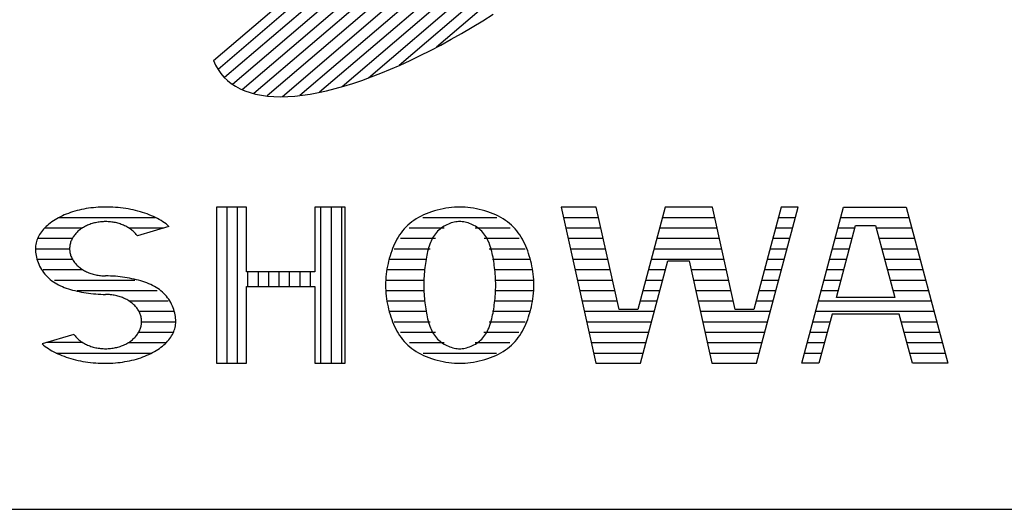
# Model space of a CAD drawing. Units: millimetres. Extents: x 0 to 42050, y 0 to 29700.
# Drawn here: x 35297 to 35887, y 1000 to 1293 of the extents above; entities that cross this region are included whole.
import ezdxf

# ---------------------------------------------------------------- set-up
doc = ezdxf.new("R2010")
doc.units = ezdxf.units.MM
doc.header["$LTSCALE"] = 50
doc.layers.add('D-TTL', color=2, linetype='Continuous')
doc.layers.add('D-TTL-TXT', color=7, linetype='Continuous')

msp = doc.modelspace()

# ---------------------------------------------------------------- linework, layer by layer
at = {"layer": 'D-TTL'}
msp.add_lwpolyline([(1000, 1000), (41050, 1000), (41050, 28700), (1000, 28700)], close=True, dxfattribs=at)
at = {"layer": 'D-TTL-TXT'}
for p, q in [((35764.44, 1561.46), (35415.74, 1263.65)), ((35768.69, 1556.87), (35419.61, 1258.72)), ((35771.96, 1551.45), (35424.46, 1254.65)), ((35774.22, 1545.16), (35430.31, 1251.43)), ((35775.45, 1537.99), (35437.2, 1249.1)), ((35775.59, 1529.89), (35445.18, 1247.69)), ((35774.57, 1520.79), (35454.32, 1247.28)), ((35772.26, 1510.6), (35464.75, 1247.97)), ((35768.5, 1499.17), (35476.63, 1249.89)), ((35763.03, 1486.29), (35490.21, 1253.27)), ((35755.48, 1471.62), (35505.88, 1258.43)), ((35745.19, 1454.6), (35524.29, 1265.94)), ((35730.87, 1434.16), (35546.73, 1276.89)), ((35413.05, 1268.95), (35583.61, 1414.61)), ((35568.05, 1288.91), (35574.39, 1292.77)), ((35574.39, 1292.77), (35580.74, 1296.76)), ((35561.75, 1285.2), (35568.05, 1288.91)), ((35549.27, 1278.24), (35555.48, 1281.64)), ((35555.48, 1281.64), (35561.75, 1285.2)), ((35536.99, 1271.91), (35543.1, 1274.99)), ((35543.1, 1274.99), (35549.27, 1278.24)), ((35524.99, 1266.25), (35530.96, 1269)), ((35530.96, 1269), (35536.99, 1271.91)), ((35413.05, 1268.95), (35414.29, 1266.21)), ((35414.29, 1266.21), (35415.74, 1263.64)), ((35415.74, 1263.64), (35417.41, 1261.26)), ((35513.32, 1261.3), (35519.11, 1263.69)), ((35519.11, 1263.69), (35524.99, 1266.25)), ((35417.41, 1261.26), (35419.3, 1259.05)), ((35419.3, 1259.05), (35421.39, 1257.02)), ((35502.04, 1257.06), (35507.63, 1259.09)), ((35507.63, 1259.09), (35513.32, 1261.3)), ((35421.39, 1257.02), (35423.7, 1255.19)), ((35423.7, 1255.19), (35426.21, 1253.53)), ((35426.21, 1253.53), (35428.92, 1252.07)), ((35428.92, 1252.07), (35431.84, 1250.8)), ((35480.86, 1250.82), (35485.97, 1252.1)), ((35485.97, 1252.1), (35491.2, 1253.56)), ((35491.2, 1253.56), (35496.57, 1255.22)), ((35496.57, 1255.22), (35502.04, 1257.06)), ((35431.84, 1250.8), (35434.95, 1249.73)), ((35434.95, 1249.73), (35438.25, 1248.84)), ((35438.25, 1248.84), (35441.74, 1248.15)), ((35441.74, 1248.15), (35445.41, 1247.66)), ((35445.41, 1247.66), (35449.27, 1247.37)), ((35449.27, 1247.37), (35453.3, 1247.28)), ((35453.3, 1247.28), (35457.5, 1247.38)), ((35457.5, 1247.38), (35461.86, 1247.67)), ((35461.86, 1247.67), (35466.39, 1248.17)), ((35466.39, 1248.17), (35471.07, 1248.86)), ((35471.07, 1248.86), (35475.89, 1249.74)), ((35475.89, 1249.74), (35480.86, 1250.82)), ((35339.6, 1180.59), (35338.16, 1180.39)), ((35341.04, 1180.76), (35339.6, 1180.59)), ((35342.49, 1180.9), (35341.04, 1180.76)), ((35343.95, 1181), (35342.49, 1180.9)), ((35345.41, 1181.08), (35343.95, 1181)), ((35346.88, 1181.12), (35345.41, 1181.08)), ((35348.35, 1181.14), (35346.88, 1181.12)), ((35349.57, 1181.13), (35348.35, 1181.14)), ((35351.14, 1181.09), (35349.57, 1181.13)), ((35352.7, 1181.02), (35351.14, 1181.09)), ((35354.27, 1180.92), (35352.7, 1181.02)), ((35355.82, 1180.79), (35354.27, 1180.92)), ((35357.37, 1180.63), (35355.82, 1180.79)), ((35358.9, 1180.44), (35357.37, 1180.63)), ((35360.42, 1180.22), (35358.9, 1180.44)), ((35414.74, 1181.14), (35414.74, 1087.51)), ((35432.9, 1181.14), (35414.74, 1181.14)), ((35420.99, 1181.14), (35420.99, 1087.51)), ((35427.24, 1181.14), (35427.24, 1087.51)), ((35432.9, 1142.22), (35432.9, 1181.14)), ((35473.7, 1181.14), (35473.7, 1142.22)), ((35491.86, 1181.14), (35473.7, 1181.14)), ((35477.24, 1181.14), (35477.24, 1087.51)), ((35483.49, 1181.14), (35483.49, 1087.51)), ((35489.74, 1181.14), (35489.74, 1087.51)), ((35491.86, 1087.51), (35491.86, 1181.14)), ((35554.06, 1180.68), (35552.35, 1180.43)), ((35555.75, 1180.88), (35554.06, 1180.68)), ((35557.41, 1181.02), (35555.75, 1180.88)), ((35559.04, 1181.11), (35557.41, 1181.02)), ((35560.61, 1181.14), (35559.04, 1181.11)), ((35562.19, 1181.11), (35560.61, 1181.14)), ((35563.81, 1181.02), (35562.19, 1181.11)), ((35565.48, 1180.88), (35563.81, 1181.02)), ((35567.17, 1180.68), (35565.48, 1180.88)), ((35568.88, 1180.43), (35567.17, 1180.68)), ((35621.47, 1181.14), (35642.28, 1087.51)), ((35642.49, 1181.14), (35621.47, 1181.14)), ((35656.12, 1119.82), (35642.49, 1181.14)), ((35683.74, 1181.14), (35667.38, 1119.82)), ((35712.07, 1181.14), (35683.74, 1181.14)), ((35725.69, 1119.82), (35712.07, 1181.14)), ((35753.31, 1181.14), (35736.96, 1119.82)), ((35738.59, 1087.51), (35763.56, 1181.14)), ((35763.56, 1181.14), (35753.31, 1181.14)), ((35765.68, 1087.51), (35790.65, 1181.14)), ((35790.65, 1181.14), (35828.22, 1181.14)), ((35828.22, 1181.14), (35853.19, 1087.51)), ((35320.18, 1174.72), (35319.1, 1174.12)), ((35321.29, 1175.29), (35320.18, 1174.72)), ((35320.5, 1174.89), (35378.13, 1174.89)), ((35322.43, 1175.84), (35321.29, 1175.29)), ((35323.6, 1176.37), (35322.43, 1175.84)), ((35324.81, 1176.87), (35323.6, 1176.37)), ((35326.04, 1177.34), (35324.81, 1176.87)), ((35327.3, 1177.79), (35326.04, 1177.34)), ((35328.58, 1178.21), (35327.3, 1177.79)), ((35329.89, 1178.61), (35328.58, 1178.21)), ((35331.23, 1178.98), (35329.89, 1178.61)), ((35332.58, 1179.32), (35331.23, 1178.98)), ((35333.95, 1179.63), (35332.58, 1179.32)), ((35335.34, 1179.91), (35333.95, 1179.63)), ((35336.74, 1180.17), (35335.34, 1179.91)), ((35338.16, 1180.39), (35336.74, 1180.17)), ((35361.93, 1179.98), (35360.42, 1180.22)), ((35363.42, 1179.7), (35361.93, 1179.98)), ((35364.89, 1179.39), (35363.42, 1179.7)), ((35366.34, 1179.06), (35364.89, 1179.39)), ((35367.77, 1178.69), (35366.34, 1179.06)), ((35369.18, 1178.3), (35367.77, 1178.69)), ((35370.56, 1177.89), (35369.18, 1178.3)), ((35371.91, 1177.44), (35370.56, 1177.89)), ((35373.24, 1176.97), (35371.91, 1177.44)), ((35374.53, 1176.48), (35373.24, 1176.97)), ((35375.79, 1175.96), (35374.53, 1176.48)), ((35377.02, 1175.42), (35375.79, 1175.96)), ((35378.22, 1174.85), (35377.02, 1175.42)), ((35379.38, 1174.26), (35378.22, 1174.85)), ((35535.98, 1174.87), (35534.57, 1174.02)), ((35537.45, 1175.66), (35535.98, 1174.87)), ((35538.97, 1176.4), (35537.45, 1175.66)), ((35538.42, 1174.89), (35582.81, 1174.89)), ((35540.54, 1177.09), (35538.97, 1176.4)), ((35542.15, 1177.73), (35540.54, 1177.09)), ((35543.8, 1178.32), (35542.15, 1177.73)), ((35545.48, 1178.85), (35543.8, 1178.32)), ((35547.18, 1179.33), (35545.48, 1178.85)), ((35548.9, 1179.75), (35547.18, 1179.33)), ((35550.63, 1180.11), (35548.9, 1179.75)), ((35552.35, 1180.43), (35550.63, 1180.11)), ((35570.6, 1180.11), (35568.88, 1180.43)), ((35572.33, 1179.75), (35570.6, 1180.11)), ((35574.04, 1179.33), (35572.33, 1179.75)), ((35575.75, 1178.85), (35574.04, 1179.33)), ((35577.43, 1178.32), (35575.75, 1178.85)), ((35579.08, 1177.73), (35577.43, 1178.32)), ((35580.69, 1177.09), (35579.08, 1177.73)), ((35582.26, 1176.4), (35580.69, 1177.09)), ((35583.78, 1175.66), (35582.26, 1176.4)), ((35585.25, 1174.87), (35583.78, 1175.66)), ((35586.66, 1174.02), (35585.25, 1174.87)), ((35622.86, 1174.89), (35643.88, 1174.89)), ((35682.07, 1174.89), (35713.45, 1174.89)), ((35751.64, 1174.89), (35761.9, 1174.89)), ((35788.98, 1174.89), (35829.88, 1174.89)), ((35311.89, 1168.64), (35311.18, 1167.87)), ((35312.65, 1169.38), (35311.89, 1168.64)), ((35311.89, 1168.64), (35334.53, 1168.64)), ((35313.45, 1170.12), (35312.65, 1169.38)), ((35314.29, 1170.83), (35313.45, 1170.12)), ((35315.17, 1171.53), (35314.29, 1170.83)), ((35316.1, 1172.21), (35315.17, 1171.53)), ((35317.06, 1172.87), (35316.1, 1172.21)), ((35318.07, 1173.5), (35317.06, 1172.87)), ((35319.1, 1174.12), (35318.07, 1173.5)), ((35335.04, 1168.95), (35334.46, 1168.59)), ((35335.64, 1169.29), (35335.04, 1168.95)), ((35336.26, 1169.62), (35335.64, 1169.29)), ((35336.89, 1169.93), (35336.26, 1169.62)), ((35337.54, 1170.22), (35336.89, 1169.93)), ((35338.19, 1170.5), (35337.54, 1170.22)), ((35338.86, 1170.76), (35338.19, 1170.5)), ((35339.55, 1171), (35338.86, 1170.76)), ((35340.24, 1171.22), (35339.55, 1171)), ((35340.94, 1171.43), (35340.24, 1171.22)), ((35341.65, 1171.61), (35340.94, 1171.43)), ((35342.37, 1171.77), (35341.65, 1171.61)), ((35343.1, 1171.92), (35342.37, 1171.77)), ((35343.84, 1172.05), (35343.1, 1171.92)), ((35344.57, 1172.16), (35343.84, 1172.05)), ((35345.32, 1172.25), (35344.57, 1172.16)), ((35346.07, 1172.32), (35345.32, 1172.25)), ((35346.82, 1172.37), (35346.07, 1172.32)), ((35347.57, 1172.4), (35346.82, 1172.37)), ((35348.32, 1172.41), (35347.57, 1172.4)), ((35349.07, 1172.4), (35348.32, 1172.41)), ((35349.83, 1172.37), (35349.07, 1172.4)), ((35350.58, 1172.33), (35349.83, 1172.37)), ((35351.33, 1172.26), (35350.58, 1172.33)), ((35352.07, 1172.17), (35351.33, 1172.26)), ((35352.81, 1172.06), (35352.07, 1172.17)), ((35353.54, 1171.93), (35352.81, 1172.06)), ((35354.27, 1171.79), (35353.54, 1171.93)), ((35354.99, 1171.62), (35354.27, 1171.79)), ((35355.7, 1171.44), (35354.99, 1171.62)), ((35356.41, 1171.23), (35355.7, 1171.44)), ((35357.1, 1171.02), (35356.41, 1171.23)), ((35357.78, 1170.77), (35357.1, 1171.02)), ((35358.46, 1170.51), (35357.78, 1170.77)), ((35359.12, 1170.24), (35358.46, 1170.51)), ((35359.76, 1169.95), (35359.12, 1170.24)), ((35360.39, 1169.64), (35359.76, 1169.95)), ((35361.01, 1169.32), (35360.39, 1169.64)), ((35361.61, 1168.97), (35361.01, 1169.32)), ((35362.2, 1168.62), (35361.61, 1168.97)), ((35362.17, 1168.64), (35383.34, 1168.64)), ((35386.35, 1169.55), (35367.39, 1163.8)), ((35380.5, 1173.64), (35379.38, 1174.26)), ((35381.58, 1173.01), (35380.5, 1173.64)), ((35382.62, 1172.36), (35381.58, 1173.01)), ((35383.62, 1171.68), (35382.62, 1172.36)), ((35384.57, 1170.99), (35383.62, 1171.68)), ((35385.48, 1170.28), (35384.57, 1170.99)), ((35386.35, 1169.55), (35385.48, 1170.28)), ((35528.42, 1169.11), (35527.37, 1168)), ((35529.52, 1170.19), (35528.42, 1169.11)), ((35530.69, 1171.22), (35529.52, 1170.19)), ((35530.37, 1168.64), (35551.25, 1168.64)), ((35531.92, 1172.2), (35530.69, 1171.22)), ((35533.21, 1173.14), (35531.92, 1172.2)), ((35534.57, 1174.02), (35533.21, 1173.14)), ((35550.38, 1169.12), (35549.58, 1168.56)), ((35551.21, 1169.64), (35550.38, 1169.12)), ((35552.06, 1170.11), (35551.21, 1169.64)), ((35552.93, 1170.55), (35552.06, 1170.11)), ((35553.81, 1170.94), (35552.93, 1170.55)), ((35554.7, 1171.28), (35553.81, 1170.94)), ((35555.58, 1171.58), (35554.7, 1171.28)), ((35556.47, 1171.84), (35555.58, 1171.58)), ((35557.34, 1172.04), (35556.47, 1171.84)), ((35558.2, 1172.2), (35557.34, 1172.04)), ((35559.03, 1172.32), (35558.2, 1172.2)), ((35559.84, 1172.39), (35559.03, 1172.32)), ((35560.61, 1172.41), (35559.84, 1172.39)), ((35561.39, 1172.39), (35560.61, 1172.41)), ((35562.19, 1172.32), (35561.39, 1172.39)), ((35563.03, 1172.2), (35562.19, 1172.32)), ((35563.88, 1172.04), (35563.03, 1172.2)), ((35564.76, 1171.84), (35563.88, 1172.04)), ((35565.64, 1171.58), (35564.76, 1171.84)), ((35566.53, 1171.28), (35565.64, 1171.58)), ((35567.42, 1170.94), (35566.53, 1171.28)), ((35568.3, 1170.55), (35567.42, 1170.94)), ((35569.16, 1170.11), (35568.3, 1170.55)), ((35570.01, 1169.64), (35569.16, 1170.11)), ((35569.98, 1168.64), (35590.85, 1168.64)), ((35570.84, 1169.12), (35570.01, 1169.64)), ((35571.64, 1168.56), (35570.84, 1169.12)), ((35588.01, 1173.14), (35586.66, 1174.02)), ((35589.31, 1172.2), (35588.01, 1173.14)), ((35590.54, 1171.22), (35589.31, 1172.2)), ((35591.7, 1170.19), (35590.54, 1171.22)), ((35592.81, 1169.11), (35591.7, 1170.19)), ((35593.85, 1168), (35592.81, 1169.11)), ((35624.25, 1168.64), (35645.27, 1168.64)), ((35680.4, 1168.64), (35714.84, 1168.64)), ((35749.98, 1168.64), (35760.23, 1168.64)), ((35786.44, 1126.89), (35797.95, 1170.05)), ((35787.32, 1168.64), (35797.57, 1168.64)), ((35797.95, 1170.05), (35809.94, 1170.05)), ((35809.94, 1170.05), (35821.45, 1126.89)), ((35810.31, 1168.64), (35831.55, 1168.64)), ((35307.88, 1163.03), (35307.5, 1162.18)), ((35308.31, 1163.86), (35307.88, 1163.03)), ((35308.79, 1164.69), (35308.31, 1163.86)), ((35309.32, 1165.5), (35308.79, 1164.69)), ((35309.89, 1166.3), (35309.32, 1165.5)), ((35310.51, 1167.1), (35309.89, 1166.3)), ((35311.18, 1167.87), (35310.51, 1167.1)), ((35328.62, 1162.74), (35328.33, 1162.21)), ((35328.94, 1163.25), (35328.62, 1162.74)), ((35329.28, 1163.76), (35328.94, 1163.25)), ((35329.65, 1164.26), (35329.28, 1163.76)), ((35330.03, 1164.75), (35329.65, 1164.26)), ((35330.44, 1165.22), (35330.03, 1164.75)), ((35330.87, 1165.68), (35330.44, 1165.22)), ((35331.33, 1166.14), (35330.87, 1165.68)), ((35331.8, 1166.58), (35331.33, 1166.14)), ((35332.29, 1167.01), (35331.8, 1166.58)), ((35332.81, 1167.43), (35332.29, 1167.01)), ((35333.34, 1167.83), (35332.81, 1167.43)), ((35333.89, 1168.22), (35333.34, 1167.83)), ((35334.46, 1168.59), (35333.89, 1168.22)), ((35362.77, 1168.25), (35362.2, 1168.62)), ((35363.32, 1167.86), (35362.77, 1168.25)), ((35363.85, 1167.46), (35363.32, 1167.86)), ((35364.37, 1167.04), (35363.85, 1167.46)), ((35364.86, 1166.61), (35364.37, 1167.04)), ((35365.34, 1166.18), (35364.86, 1166.61)), ((35365.79, 1165.72), (35365.34, 1166.18)), ((35366.22, 1165.26), (35365.79, 1165.72)), ((35366.64, 1164.78), (35366.22, 1165.26)), ((35367.02, 1164.29), (35366.64, 1164.78)), ((35367.39, 1163.8), (35367.02, 1164.29)), ((35523.78, 1163.15), (35523.01, 1161.84)), ((35524.6, 1164.42), (35523.78, 1163.15)), ((35525.46, 1165.65), (35524.6, 1164.42)), ((35526.39, 1166.84), (35525.46, 1165.65)), ((35527.37, 1168), (35526.39, 1166.84)), ((35544.91, 1163.5), (35544.39, 1162.63)), ((35545.47, 1164.34), (35544.91, 1163.5)), ((35546.06, 1165.14), (35545.47, 1164.34)), ((35546.7, 1165.9), (35546.06, 1165.14)), ((35547.37, 1166.62), (35546.7, 1165.9)), ((35548.07, 1167.31), (35547.37, 1166.62)), ((35548.81, 1167.95), (35548.07, 1167.31)), ((35549.58, 1168.56), (35548.81, 1167.95)), ((35572.42, 1167.95), (35571.64, 1168.56)), ((35573.16, 1167.31), (35572.42, 1167.95)), ((35573.86, 1166.62), (35573.16, 1167.31)), ((35574.53, 1165.9), (35573.86, 1166.62)), ((35575.16, 1165.14), (35574.53, 1165.9)), ((35575.76, 1164.34), (35575.16, 1165.14)), ((35576.31, 1163.5), (35575.76, 1164.34)), ((35576.83, 1162.63), (35576.31, 1163.5)), ((35594.84, 1166.84), (35593.85, 1168)), ((35595.76, 1165.65), (35594.84, 1166.84)), ((35596.63, 1164.42), (35595.76, 1165.65)), ((35597.45, 1163.15), (35596.63, 1164.42)), ((35598.21, 1161.84), (35597.45, 1163.15)), ((35306.28, 1157.01), (35306.25, 1156.14)), ((35306.35, 1157.88), (35306.28, 1157.01)), ((35306.48, 1158.75), (35306.35, 1157.88)), ((35306.66, 1159.62), (35306.48, 1158.75)), ((35306.89, 1160.48), (35306.66, 1159.62)), ((35307.17, 1161.34), (35306.89, 1160.48)), ((35307.5, 1162.18), (35307.17, 1161.34)), ((35307.59, 1162.39), (35328.42, 1162.39)), ((35326.82, 1157.25), (35326.78, 1156.69)), ((35326.88, 1157.82), (35326.82, 1157.25)), ((35326.98, 1158.38), (35326.88, 1157.82)), ((35327.09, 1158.94), (35326.98, 1158.38)), ((35327.23, 1159.5), (35327.09, 1158.94)), ((35327.4, 1160.05), (35327.23, 1159.5)), ((35327.6, 1160.61), (35327.4, 1160.05)), ((35327.82, 1161.15), (35327.6, 1160.61)), ((35328.06, 1161.68), (35327.82, 1161.15)), ((35328.33, 1162.21), (35328.06, 1161.68)), ((35520.99, 1157.73), (35520.41, 1156.3)), ((35521.62, 1159.13), (35520.99, 1157.73)), ((35522.3, 1160.5), (35521.62, 1159.13)), ((35523.01, 1161.84), (35522.3, 1160.5)), ((35525.03, 1162.39), (35546.02, 1162.39)), ((35542.3, 1157.77), (35541.97, 1156.71)), ((35542.65, 1158.81), (35542.3, 1157.77)), ((35543.04, 1159.81), (35542.65, 1158.81)), ((35543.46, 1160.78), (35543.04, 1159.81)), ((35543.91, 1161.72), (35543.46, 1160.78)), ((35544.39, 1162.63), (35543.91, 1161.72)), ((35575.2, 1162.39), (35596.2, 1162.39)), ((35577.32, 1161.72), (35576.83, 1162.63)), ((35577.77, 1160.78), (35577.32, 1161.72)), ((35578.19, 1159.81), (35577.77, 1160.78)), ((35578.57, 1158.81), (35578.19, 1159.81)), ((35578.93, 1157.77), (35578.57, 1158.81)), ((35579.26, 1156.71), (35578.93, 1157.77)), ((35598.93, 1160.5), (35598.21, 1161.84)), ((35599.6, 1159.13), (35598.93, 1160.5)), ((35600.23, 1157.73), (35599.6, 1159.13)), ((35600.82, 1156.3), (35600.23, 1157.73)), ((35625.64, 1162.39), (35646.66, 1162.39)), ((35678.74, 1162.39), (35716.23, 1162.39)), ((35748.31, 1162.39), (35758.56, 1162.39)), ((35785.65, 1162.39), (35795.9, 1162.39)), ((35811.98, 1162.39), (35833.22, 1162.39)), ((35306.25, 1156.14), (35326.77, 1156.14)), ((35306.25, 1156.14), (35306.28, 1155.17)), ((35306.28, 1155.17), (35306.35, 1154.17)), ((35306.35, 1154.17), (35306.48, 1153.14)), ((35306.48, 1153.14), (35306.66, 1152.1)), ((35306.66, 1152.1), (35306.89, 1151.05)), ((35306.89, 1151.05), (35307.17, 1149.99)), ((35326.78, 1156.69), (35326.77, 1156.14)), ((35326.77, 1156.14), (35326.78, 1155.57)), ((35326.78, 1155.57), (35326.82, 1155)), ((35326.82, 1155), (35326.89, 1154.44)), ((35326.89, 1154.44), (35326.98, 1153.87)), ((35326.98, 1153.87), (35327.1, 1153.31)), ((35327.1, 1153.31), (35327.24, 1152.75)), ((35327.24, 1152.75), (35327.41, 1152.2)), ((35327.41, 1152.2), (35327.6, 1151.65)), ((35327.6, 1151.65), (35327.83, 1151.11)), ((35327.83, 1151.11), (35328.07, 1150.57)), ((35518.87, 1151.86), (35518.43, 1150.34)), ((35519.35, 1153.36), (35518.87, 1151.86)), ((35519.86, 1154.85), (35519.35, 1153.36)), ((35520.41, 1156.3), (35519.86, 1154.85)), ((35521.28, 1156.14), (35542.92, 1156.14)), ((35540.64, 1151.02), (35540.42, 1149.82)), ((35540.87, 1152.2), (35540.64, 1151.02)), ((35541.11, 1153.37), (35540.87, 1152.2)), ((35541.37, 1154.51), (35541.11, 1153.37)), ((35541.66, 1155.62), (35541.37, 1154.51)), ((35541.97, 1156.71), (35541.66, 1155.62)), ((35578.3, 1156.14), (35599.95, 1156.14)), ((35579.57, 1155.62), (35579.26, 1156.71)), ((35579.85, 1154.51), (35579.57, 1155.62)), ((35580.12, 1153.37), (35579.85, 1154.51)), ((35580.36, 1152.2), (35580.12, 1153.37)), ((35580.59, 1151.02), (35580.36, 1152.2)), ((35580.8, 1149.82), (35580.59, 1151.02)), ((35601.37, 1154.85), (35600.82, 1156.3)), ((35601.88, 1153.36), (35601.37, 1154.85)), ((35602.35, 1151.86), (35601.88, 1153.36)), ((35602.79, 1150.34), (35602.35, 1151.86)), ((35627.03, 1156.14), (35648.05, 1156.14)), ((35677.07, 1156.14), (35717.62, 1156.14)), ((35746.64, 1156.14), (35756.9, 1156.14)), ((35783.98, 1156.14), (35794.24, 1156.14)), ((35813.65, 1156.14), (35834.88, 1156.14)), ((35307.17, 1149.99), (35307.5, 1148.93)), ((35307.36, 1149.89), (35328.42, 1149.89)), ((35307.5, 1148.93), (35307.88, 1147.87)), ((35307.88, 1147.87), (35308.31, 1146.83)), ((35308.31, 1146.83), (35308.79, 1145.79)), ((35308.79, 1145.79), (35309.32, 1144.78)), ((35328.07, 1150.57), (35328.34, 1150.04)), ((35328.34, 1150.04), (35328.63, 1149.52)), ((35328.63, 1149.52), (35328.95, 1149)), ((35328.95, 1149), (35329.29, 1148.5)), ((35329.29, 1148.5), (35329.66, 1148)), ((35329.66, 1148), (35330.05, 1147.51)), ((35330.05, 1147.51), (35330.46, 1147.04)), ((35330.46, 1147.04), (35330.89, 1146.57)), ((35330.89, 1146.57), (35331.34, 1146.12)), ((35331.34, 1146.12), (35331.82, 1145.68)), ((35331.82, 1145.68), (35332.31, 1145.25)), ((35332.31, 1145.25), (35332.83, 1144.83)), ((35517.33, 1145.65), (35517.03, 1144.06)), ((35517.66, 1147.23), (35517.33, 1145.65)), ((35518.03, 1148.79), (35517.66, 1147.23)), ((35518.43, 1150.34), (35518.03, 1148.79)), ((35518.69, 1149.89), (35540.92, 1149.89)), ((35539.87, 1146.09), (35539.71, 1144.82)), ((35540.04, 1147.35), (35539.87, 1146.09)), ((35540.22, 1148.59), (35540.04, 1147.35)), ((35540.42, 1149.82), (35540.22, 1148.59)), ((35580.31, 1149.89), (35602.54, 1149.89)), ((35581, 1148.59), (35580.8, 1149.82)), ((35581.19, 1147.35), (35581, 1148.59)), ((35581.36, 1146.09), (35581.19, 1147.35)), ((35581.52, 1144.82), (35581.36, 1146.09)), ((35603.2, 1148.79), (35602.79, 1150.34)), ((35603.57, 1147.23), (35603.2, 1148.79)), ((35603.9, 1145.65), (35603.57, 1147.23)), ((35604.2, 1144.06), (35603.9, 1145.65)), ((35628.41, 1149.89), (35649.43, 1149.89)), ((35669.02, 1087.51), (35685.37, 1148.83)), ((35675.4, 1149.89), (35719.01, 1149.89)), ((35685.37, 1148.83), (35698.23, 1148.83)), ((35698.23, 1148.83), (35711.85, 1087.51)), ((35744.98, 1149.89), (35755.23, 1149.89)), ((35782.32, 1149.89), (35792.57, 1149.89)), ((35815.31, 1149.89), (35836.55, 1149.89)), ((35309.32, 1144.78), (35309.89, 1143.78)), ((35309.89, 1143.78), (35310.51, 1142.82)), ((35310.51, 1142.82), (35311.18, 1141.88)), ((35310.9, 1143.64), (35334.53, 1143.64)), ((35311.18, 1141.88), (35311.89, 1140.98)), ((35311.89, 1140.98), (35312.65, 1140.11)), ((35312.65, 1140.11), (35313.45, 1139.28)), ((35313.45, 1139.28), (35314.29, 1138.48)), ((35332.83, 1144.83), (35333.36, 1144.43)), ((35333.36, 1144.43), (35333.91, 1144.05)), ((35333.91, 1144.05), (35334.48, 1143.67)), ((35334.48, 1143.67), (35335.06, 1143.32)), ((35335.06, 1143.32), (35335.66, 1142.97)), ((35335.66, 1142.97), (35336.28, 1142.65)), ((35336.28, 1142.65), (35336.91, 1142.34)), ((35336.91, 1142.34), (35337.56, 1142.04)), ((35337.56, 1142.04), (35338.22, 1141.77)), ((35338.22, 1141.77), (35338.89, 1141.51)), ((35338.89, 1141.51), (35339.57, 1141.27)), ((35339.57, 1141.27), (35340.26, 1141.05)), ((35340.26, 1141.05), (35340.97, 1140.85)), ((35340.97, 1140.85), (35341.68, 1140.66)), ((35341.68, 1140.66), (35342.4, 1140.49)), ((35342.4, 1140.49), (35343.13, 1140.35)), ((35343.13, 1140.35), (35343.86, 1140.22)), ((35343.86, 1140.22), (35344.6, 1140.11)), ((35344.6, 1140.11), (35345.35, 1140.02)), ((35345.35, 1140.02), (35346.09, 1139.95)), ((35346.09, 1139.95), (35346.84, 1139.9)), ((35346.84, 1139.9), (35347.6, 1139.87)), ((35347.6, 1139.87), (35348.35, 1139.86)), ((35349.82, 1139.85), (35348.35, 1139.86)), ((35351.29, 1139.8), (35349.82, 1139.85)), ((35352.75, 1139.73), (35351.29, 1139.8)), ((35354.21, 1139.62), (35352.75, 1139.73)), ((35355.66, 1139.49), (35354.21, 1139.62)), ((35357.1, 1139.33), (35355.66, 1139.49)), ((35358.53, 1139.14), (35357.1, 1139.33)), ((35359.95, 1138.94), (35358.53, 1139.14)), ((35473.7, 1142.22), (35432.9, 1142.22)), ((35433.49, 1142.22), (35433.49, 1133.5)), ((35439.74, 1142.22), (35439.74, 1133.5)), ((35445.99, 1142.22), (35445.99, 1133.5)), ((35452.24, 1142.22), (35452.24, 1133.5)), ((35458.49, 1142.22), (35458.49, 1133.5)), ((35464.74, 1142.22), (35464.74, 1133.5)), ((35470.99, 1142.22), (35470.99, 1133.5)), ((35516.39, 1139.22), (35516.26, 1137.59)), ((35516.56, 1140.84), (35516.39, 1139.22)), ((35516.77, 1142.45), (35516.56, 1140.84)), ((35517.03, 1144.06), (35516.77, 1142.45)), ((35517.04, 1143.64), (35539.69, 1143.64)), ((35539.22, 1139.63), (35539.14, 1138.3)), ((35539.32, 1140.94), (35539.22, 1139.63)), ((35539.43, 1142.24), (35539.32, 1140.94)), ((35539.56, 1143.54), (35539.43, 1142.24)), ((35539.71, 1144.82), (35539.56, 1143.54)), ((35581.66, 1143.54), (35581.52, 1144.82)), ((35581.54, 1143.64), (35604.18, 1143.64)), ((35581.79, 1142.24), (35581.66, 1143.54)), ((35581.91, 1140.94), (35581.79, 1142.24)), ((35582, 1139.63), (35581.91, 1140.94)), ((35582.08, 1138.3), (35582, 1139.63)), ((35604.45, 1142.45), (35604.2, 1144.06)), ((35604.67, 1140.84), (35604.45, 1142.45)), ((35604.84, 1139.22), (35604.67, 1140.84)), ((35604.97, 1137.59), (35604.84, 1139.22)), ((35629.8, 1143.64), (35650.82, 1143.64)), ((35673.74, 1143.64), (35683.99, 1143.64)), ((35699.38, 1143.64), (35720.4, 1143.64)), ((35743.31, 1143.64), (35753.56, 1143.64)), ((35780.65, 1143.64), (35790.9, 1143.64)), ((35816.98, 1143.64), (35838.22, 1143.64)), ((35314.29, 1138.48), (35315.17, 1137.72)), ((35315.17, 1137.72), (35316.1, 1137.01)), ((35316.1, 1137.01), (35317.06, 1136.33)), ((35317.06, 1136.33), (35318.07, 1135.68)), ((35317.69, 1137.39), (35365.85, 1137.39)), ((35318.07, 1135.68), (35319.1, 1135.08)), ((35319.1, 1135.08), (35320.18, 1134.51)), ((35320.18, 1134.51), (35321.29, 1133.97)), ((35321.29, 1133.97), (35322.43, 1133.47)), ((35322.43, 1133.47), (35323.6, 1133)), ((35361.36, 1138.71), (35359.95, 1138.94)), ((35362.75, 1138.47), (35361.36, 1138.71)), ((35364.12, 1138.19), (35362.75, 1138.47)), ((35365.47, 1137.9), (35364.12, 1138.19)), ((35366.8, 1137.59), (35365.47, 1137.9)), ((35368.11, 1137.25), (35366.8, 1137.59)), ((35369.4, 1136.89), (35368.11, 1137.25)), ((35370.66, 1136.5), (35369.4, 1136.89)), ((35371.89, 1136.09), (35370.66, 1136.5)), ((35373.09, 1135.65), (35371.89, 1136.09)), ((35374.27, 1135.18), (35373.09, 1135.65)), ((35375.41, 1134.67), (35374.27, 1135.18)), ((35376.52, 1134.14), (35375.41, 1134.67)), ((35377.59, 1133.57), (35376.52, 1134.14)), ((35378.63, 1132.96), (35377.59, 1133.57)), ((35432.9, 1133.5), (35473.7, 1133.5)), ((35432.9, 1087.51), (35432.9, 1133.5)), ((35473.7, 1133.5), (35473.7, 1087.51)), ((35516.18, 1135.96), (35516.16, 1134.32)), ((35516.16, 1134.32), (35516.18, 1132.69)), ((35516.26, 1137.59), (35516.18, 1135.96)), ((35516.25, 1137.39), (35539.1, 1137.39)), ((35539.05, 1135.65), (35539.03, 1134.32)), ((35539.03, 1134.32), (35539.05, 1132.99)), ((35539.08, 1136.98), (35539.05, 1135.65)), ((35539.14, 1138.3), (35539.08, 1136.98)), ((35582.14, 1136.98), (35582.08, 1138.3)), ((35582.12, 1137.39), (35604.98, 1137.39)), ((35582.18, 1135.65), (35582.14, 1136.98)), ((35582.19, 1134.32), (35582.18, 1135.65)), ((35582.18, 1132.99), (35582.19, 1134.32)), ((35605.04, 1135.96), (35604.97, 1137.59)), ((35605.07, 1134.32), (35605.04, 1135.96)), ((35605.04, 1132.69), (35605.07, 1134.32)), ((35631.19, 1137.39), (35652.21, 1137.39)), ((35672.07, 1137.39), (35682.32, 1137.39)), ((35700.77, 1137.39), (35721.79, 1137.39)), ((35741.64, 1137.39), (35751.9, 1137.39)), ((35778.98, 1137.39), (35789.24, 1137.39)), ((35818.65, 1137.39), (35839.88, 1137.39)), ((35323.6, 1133), (35324.81, 1132.56)), ((35324.81, 1132.56), (35326.04, 1132.14)), ((35326.04, 1132.14), (35327.3, 1131.76)), ((35327.3, 1131.76), (35328.58, 1131.4)), ((35328.58, 1131.4), (35329.89, 1131.06)), ((35329.89, 1131.06), (35331.23, 1130.74)), ((35331.23, 1130.74), (35332.58, 1130.45)), ((35331.25, 1131.14), (35379.18, 1131.14)), ((35332.58, 1130.45), (35333.95, 1130.18)), ((35333.95, 1130.18), (35335.34, 1129.93)), ((35335.34, 1129.93), (35336.74, 1129.7)), ((35336.74, 1129.7), (35338.16, 1129.5)), ((35338.16, 1129.5), (35339.6, 1129.32)), ((35339.6, 1129.32), (35341.04, 1129.16)), ((35341.04, 1129.16), (35342.49, 1129.03)), ((35342.49, 1129.03), (35343.95, 1128.92)), ((35343.95, 1128.92), (35345.41, 1128.84)), ((35345.41, 1128.84), (35346.88, 1128.8)), ((35346.88, 1128.8), (35348.35, 1128.78)), ((35349.1, 1128.77), (35348.35, 1128.78)), ((35349.85, 1128.74), (35349.1, 1128.77)), ((35350.6, 1128.69), (35349.85, 1128.74)), ((35351.35, 1128.62), (35350.6, 1128.69)), ((35352.1, 1128.53), (35351.35, 1128.62)), ((35352.84, 1128.42), (35352.1, 1128.53)), ((35353.57, 1128.3), (35352.84, 1128.42)), ((35354.3, 1128.15), (35353.57, 1128.3)), ((35355.02, 1127.99), (35354.3, 1128.15)), ((35355.73, 1127.8), (35355.02, 1127.99)), ((35356.43, 1127.59), (35355.73, 1127.8)), ((35357.13, 1127.38), (35356.43, 1127.59)), ((35357.81, 1127.13), (35357.13, 1127.38)), ((35379.63, 1132.32), (35378.63, 1132.96)), ((35380.6, 1131.64), (35379.63, 1132.32)), ((35381.52, 1130.92), (35380.6, 1131.64)), ((35382.41, 1130.16), (35381.52, 1130.92)), ((35383.25, 1129.37), (35382.41, 1130.16)), ((35384.05, 1128.54), (35383.25, 1129.37)), ((35384.81, 1127.67), (35384.05, 1128.54)), ((35385.52, 1126.77), (35384.81, 1127.67)), ((35516.18, 1132.69), (35516.26, 1131.06)), ((35516.26, 1131.14), (35539.11, 1131.14)), ((35516.26, 1131.06), (35516.39, 1129.43)), ((35516.39, 1129.43), (35516.56, 1127.81)), ((35516.56, 1127.81), (35516.77, 1126.19)), ((35539.05, 1132.99), (35539.08, 1131.67)), ((35539.08, 1131.67), (35539.14, 1130.34)), ((35539.14, 1130.34), (35539.22, 1129.02)), ((35539.22, 1129.02), (35539.32, 1127.71)), ((35539.32, 1127.71), (35539.43, 1126.4)), ((35581.79, 1126.4), (35581.91, 1127.71)), ((35581.91, 1127.71), (35582, 1129.02)), ((35582, 1129.02), (35582.08, 1130.34)), ((35582.08, 1130.34), (35582.14, 1131.67)), ((35582.12, 1131.14), (35604.97, 1131.14)), ((35582.14, 1131.67), (35582.18, 1132.99)), ((35604.45, 1126.19), (35604.67, 1127.81)), ((35604.67, 1127.81), (35604.84, 1129.43)), ((35604.84, 1129.43), (35604.97, 1131.06)), ((35604.97, 1131.06), (35605.04, 1132.69)), ((35632.58, 1131.14), (35653.6, 1131.14)), ((35670.4, 1131.14), (35680.65, 1131.14)), ((35702.16, 1131.14), (35723.18, 1131.14)), ((35739.98, 1131.14), (35750.23, 1131.14)), ((35777.32, 1131.14), (35787.57, 1131.14)), ((35820.31, 1131.14), (35841.55, 1131.14)), ((35358.48, 1126.87), (35357.81, 1127.13)), ((35359.14, 1126.6), (35358.48, 1126.87)), ((35359.78, 1126.31), (35359.14, 1126.6)), ((35360.42, 1126), (35359.78, 1126.31)), ((35361.03, 1125.67), (35360.42, 1126)), ((35361.64, 1125.33), (35361.03, 1125.67)), ((35362.22, 1124.97), (35361.64, 1125.33)), ((35362.79, 1124.6), (35362.22, 1124.97)), ((35362.35, 1124.89), (35385.89, 1124.89)), ((35363.34, 1124.21), (35362.79, 1124.6)), ((35363.87, 1123.81), (35363.34, 1124.21)), ((35364.39, 1123.4), (35363.87, 1123.81)), ((35364.88, 1122.97), (35364.39, 1123.4)), ((35365.35, 1122.53), (35364.88, 1122.97)), ((35365.81, 1122.07), (35365.35, 1122.53)), ((35366.24, 1121.61), (35365.81, 1122.07)), ((35366.65, 1121.13), (35366.24, 1121.61)), ((35386.19, 1125.83), (35385.52, 1126.77)), ((35386.81, 1124.86), (35386.19, 1125.83)), ((35387.38, 1123.87), (35386.81, 1124.86)), ((35387.91, 1122.85), (35387.38, 1123.87)), ((35388.39, 1121.82), (35387.91, 1122.85)), ((35388.82, 1120.77), (35388.39, 1121.82)), ((35516.77, 1126.19), (35517.03, 1124.59)), ((35517.03, 1124.59), (35517.33, 1123)), ((35517.07, 1124.89), (35539.71, 1124.89)), ((35517.33, 1123), (35517.66, 1121.42)), ((35517.66, 1121.42), (35518.03, 1119.86)), ((35539.43, 1126.4), (35539.56, 1125.11)), ((35539.56, 1125.11), (35539.71, 1123.82)), ((35539.71, 1123.82), (35539.87, 1122.55)), ((35539.87, 1122.55), (35540.04, 1121.3)), ((35581.19, 1121.3), (35581.36, 1122.55)), ((35581.36, 1122.55), (35581.52, 1123.82)), ((35581.52, 1123.82), (35581.66, 1125.11)), ((35581.52, 1124.89), (35604.16, 1124.89)), ((35581.66, 1125.11), (35581.79, 1126.4)), ((35603.2, 1119.86), (35603.57, 1121.42)), ((35603.57, 1121.42), (35603.9, 1123)), ((35603.9, 1123), (35604.2, 1124.59)), ((35604.2, 1124.59), (35604.45, 1126.19)), ((35633.97, 1124.89), (35654.99, 1124.89)), ((35668.74, 1124.89), (35678.99, 1124.89)), ((35703.55, 1124.89), (35724.57, 1124.89)), ((35738.31, 1124.89), (35748.56, 1124.89)), ((35775.65, 1124.89), (35843.22, 1124.89)), ((35821.45, 1126.89), (35786.44, 1126.89)), ((35367.04, 1120.64), (35366.65, 1121.13)), ((35367.4, 1120.15), (35367.04, 1120.64)), ((35367.75, 1119.64), (35367.4, 1120.15)), ((35368.06, 1119.13), (35367.75, 1119.64)), ((35368.36, 1118.6), (35368.06, 1119.13)), ((35368.34, 1118.64), (35389.38, 1118.64)), ((35368.63, 1118.07), (35368.36, 1118.6)), ((35368.87, 1117.54), (35368.63, 1118.07)), ((35369.09, 1116.99), (35368.87, 1117.54)), ((35369.29, 1116.45), (35369.09, 1116.99)), ((35369.46, 1115.89), (35369.29, 1116.45)), ((35369.6, 1115.34), (35369.46, 1115.89)), ((35389.2, 1119.72), (35388.82, 1120.77)), ((35389.53, 1118.65), (35389.2, 1119.72)), ((35389.81, 1117.6), (35389.53, 1118.65)), ((35390.04, 1116.54), (35389.81, 1117.6)), ((35390.22, 1115.5), (35390.04, 1116.54)), ((35518.03, 1119.86), (35518.43, 1118.31)), ((35518.43, 1118.31), (35518.87, 1116.78)), ((35518.72, 1118.64), (35540.95, 1118.64)), ((35518.87, 1116.78), (35519.35, 1115.28)), ((35540.04, 1121.3), (35540.22, 1120.06)), ((35540.22, 1120.06), (35540.42, 1118.83)), ((35540.42, 1118.83), (35540.64, 1117.62)), ((35540.64, 1117.62), (35540.87, 1116.44)), ((35540.87, 1116.44), (35541.11, 1115.28)), ((35580.12, 1115.28), (35580.36, 1116.44)), ((35580.28, 1118.64), (35602.5, 1118.64)), ((35580.36, 1116.44), (35580.59, 1117.62)), ((35580.59, 1117.62), (35580.8, 1118.83)), ((35580.8, 1118.83), (35581, 1120.06)), ((35581, 1120.06), (35581.19, 1121.3)), ((35601.88, 1115.28), (35602.35, 1116.78)), ((35602.35, 1116.78), (35602.79, 1118.31)), ((35602.79, 1118.31), (35603.2, 1119.86)), ((35635.36, 1118.64), (35677.32, 1118.64)), ((35667.38, 1119.82), (35656.12, 1119.82)), ((35704.93, 1118.64), (35746.9, 1118.64)), ((35736.96, 1119.82), (35725.69, 1119.82)), ((35773.98, 1118.64), (35844.88, 1118.64)), ((35783.8, 1116.99), (35775.93, 1087.51)), ((35824.09, 1116.99), (35783.8, 1116.99)), ((35831.95, 1087.51), (35824.09, 1116.99)), ((35369.46, 1109.15), (35369.61, 1109.7)), ((35369.72, 1114.77), (35369.6, 1115.34)), ((35369.61, 1109.7), (35369.72, 1110.26)), ((35369.81, 1114.21), (35369.72, 1114.77)), ((35369.72, 1110.26), (35369.81, 1110.83)), ((35369.88, 1113.64), (35369.81, 1114.21)), ((35369.81, 1110.83), (35369.88, 1111.39)), ((35369.92, 1113.08), (35369.88, 1113.64)), ((35369.88, 1111.39), (35369.92, 1111.96)), ((35369.93, 1112.51), (35369.92, 1113.08)), ((35369.92, 1111.96), (35369.93, 1112.51)), ((35369.93, 1112.39), (35390.45, 1112.39)), ((35390.04, 1109.03), (35390.22, 1109.89)), ((35390.35, 1114.48), (35390.22, 1115.5)), ((35390.22, 1109.89), (35390.35, 1110.76)), ((35390.42, 1113.48), (35390.35, 1114.48)), ((35390.35, 1110.76), (35390.42, 1111.64)), ((35390.45, 1112.51), (35390.42, 1113.48)), ((35390.42, 1111.64), (35390.45, 1112.51)), ((35519.35, 1115.28), (35519.86, 1113.8)), ((35519.86, 1113.8), (35520.41, 1112.35)), ((35520.41, 1112.35), (35520.99, 1110.91)), ((35520.99, 1110.91), (35521.62, 1109.51)), ((35521.34, 1112.39), (35542.97, 1112.39)), ((35541.11, 1115.28), (35541.37, 1114.14)), ((35541.37, 1114.14), (35541.66, 1113.02)), ((35541.66, 1113.02), (35541.97, 1111.94)), ((35541.97, 1111.94), (35542.3, 1110.87)), ((35542.3, 1110.87), (35542.65, 1109.84)), ((35542.65, 1109.84), (35543.04, 1108.84)), ((35578.19, 1108.84), (35578.57, 1109.84)), ((35578.26, 1112.39), (35599.89, 1112.39)), ((35578.57, 1109.84), (35578.93, 1110.87)), ((35578.93, 1110.87), (35579.26, 1111.94)), ((35579.26, 1111.94), (35579.57, 1113.02)), ((35579.57, 1113.02), (35579.85, 1114.14)), ((35579.85, 1114.14), (35580.12, 1115.28)), ((35599.6, 1109.51), (35600.23, 1110.91)), ((35600.23, 1110.91), (35600.82, 1112.35)), ((35600.82, 1112.35), (35601.37, 1113.8)), ((35601.37, 1113.8), (35601.88, 1115.28)), ((35636.75, 1112.39), (35675.65, 1112.39)), ((35706.32, 1112.39), (35745.23, 1112.39)), ((35772.32, 1112.39), (35782.57, 1112.39)), ((35825.31, 1112.39), (35846.55, 1112.39)), ((35329.31, 1104.85), (35310.35, 1099.09)), ((35329.31, 1104.85), (35329.67, 1104.35)), ((35329.67, 1104.35), (35330.06, 1103.87)), ((35330.06, 1103.87), (35330.47, 1103.39)), ((35366.26, 1103.42), (35366.66, 1103.9)), ((35366.66, 1103.9), (35367.05, 1104.39)), ((35367.05, 1104.39), (35367.42, 1104.89)), ((35367.42, 1104.89), (35367.76, 1105.39)), ((35367.76, 1105.39), (35368.07, 1105.91)), ((35368.07, 1105.91), (35368.37, 1106.43)), ((35368.21, 1106.14), (35389.06, 1106.14)), ((35368.37, 1106.43), (35368.64, 1106.96)), ((35368.64, 1106.96), (35368.88, 1107.5)), ((35368.88, 1107.5), (35369.1, 1108.04)), ((35369.1, 1108.04), (35369.29, 1108.59)), ((35369.29, 1108.59), (35369.46, 1109.15)), ((35387.38, 1103.14), (35387.91, 1103.96)), ((35387.91, 1103.96), (35388.39, 1104.78)), ((35388.39, 1104.78), (35388.82, 1105.62)), ((35388.82, 1105.62), (35389.2, 1106.46)), ((35389.2, 1106.46), (35389.53, 1107.31)), ((35389.53, 1107.31), (35389.81, 1108.17)), ((35389.81, 1108.17), (35390.04, 1109.03)), ((35521.62, 1109.51), (35522.3, 1108.14)), ((35522.3, 1108.14), (35523.01, 1106.8)), ((35523.01, 1106.8), (35523.78, 1105.5)), ((35523.78, 1105.5), (35524.6, 1104.23)), ((35524.6, 1104.23), (35525.46, 1102.99)), ((35525.11, 1106.14), (35546.1, 1106.14)), ((35543.04, 1108.84), (35543.46, 1107.86)), ((35543.46, 1107.86), (35543.91, 1106.92)), ((35543.91, 1106.92), (35544.39, 1106.02)), ((35544.39, 1106.02), (35544.91, 1105.15)), ((35544.91, 1105.15), (35545.47, 1104.31)), ((35545.47, 1104.31), (35546.06, 1103.51)), ((35575.13, 1106.14), (35596.11, 1106.14)), ((35575.16, 1103.51), (35575.76, 1104.31)), ((35575.76, 1104.31), (35576.31, 1105.15)), ((35576.31, 1105.15), (35576.83, 1106.02)), ((35576.83, 1106.02), (35577.32, 1106.92)), ((35577.32, 1106.92), (35577.77, 1107.86)), ((35577.77, 1107.86), (35578.19, 1108.84)), ((35595.76, 1102.99), (35596.63, 1104.23)), ((35596.63, 1104.23), (35597.45, 1105.5)), ((35597.45, 1105.5), (35598.21, 1106.8)), ((35598.21, 1106.8), (35598.93, 1108.14)), ((35598.93, 1108.14), (35599.6, 1109.51)), ((35638.14, 1106.14), (35673.99, 1106.14)), ((35707.71, 1106.14), (35743.56, 1106.14)), ((35770.65, 1106.14), (35780.9, 1106.14)), ((35826.98, 1106.14), (35848.22, 1106.14)), ((35310.35, 1099.09), (35311.21, 1098.36)), ((35311.21, 1098.36), (35312.13, 1097.65)), ((35334.72, 1099.89), (35312.97, 1099.89)), ((35330.47, 1103.39), (35330.91, 1102.92)), ((35330.91, 1102.92), (35331.36, 1102.47)), ((35331.36, 1102.47), (35331.84, 1102.03)), ((35331.84, 1102.03), (35332.33, 1101.6)), ((35332.33, 1101.6), (35332.84, 1101.19)), ((35332.84, 1101.19), (35333.38, 1100.79)), ((35333.38, 1100.79), (35333.93, 1100.4)), ((35333.93, 1100.4), (35334.5, 1100.03)), ((35334.5, 1100.03), (35335.08, 1099.67)), ((35335.08, 1099.67), (35335.69, 1099.33)), ((35335.69, 1099.33), (35336.3, 1099)), ((35336.3, 1099), (35336.94, 1098.69)), ((35336.94, 1098.69), (35337.58, 1098.4)), ((35337.58, 1098.4), (35338.24, 1098.13)), ((35338.24, 1098.13), (35338.91, 1097.87)), ((35338.91, 1097.87), (35339.6, 1097.63)), ((35357.15, 1097.65), (35357.83, 1097.89)), ((35357.83, 1097.89), (35358.5, 1098.15)), ((35358.5, 1098.15), (35359.16, 1098.43)), ((35359.16, 1098.43), (35359.81, 1098.72)), ((35359.81, 1098.72), (35360.44, 1099.03)), ((35360.44, 1099.03), (35361.06, 1099.36)), ((35361.06, 1099.36), (35361.66, 1099.7)), ((35361.66, 1099.7), (35362.24, 1100.05)), ((35361.98, 1099.89), (35384.69, 1099.89)), ((35362.24, 1100.05), (35362.81, 1100.43)), ((35362.81, 1100.43), (35363.36, 1100.82)), ((35363.36, 1100.82), (35363.89, 1101.22)), ((35363.89, 1101.22), (35364.4, 1101.64)), ((35364.4, 1101.64), (35364.9, 1102.06)), ((35364.9, 1102.06), (35365.37, 1102.5)), ((35365.37, 1102.5), (35365.82, 1102.96)), ((35365.82, 1102.96), (35366.26, 1103.42)), ((35381.52, 1097.12), (35382.41, 1097.81)), ((35382.41, 1097.81), (35383.25, 1098.53)), ((35383.25, 1098.53), (35384.05, 1099.26)), ((35384.05, 1099.26), (35384.81, 1100.01)), ((35384.81, 1100.01), (35385.52, 1100.77)), ((35385.52, 1100.77), (35386.19, 1101.55)), ((35386.19, 1101.55), (35386.81, 1102.34)), ((35386.81, 1102.34), (35387.38, 1103.14)), ((35525.46, 1102.99), (35526.39, 1101.8)), ((35526.39, 1101.8), (35527.37, 1100.64)), ((35527.37, 1100.64), (35528.42, 1099.53)), ((35528.42, 1099.53), (35529.52, 1098.46)), ((35529.52, 1098.46), (35530.69, 1097.43)), ((35530.49, 1099.89), (35551.39, 1099.89)), ((35546.06, 1103.51), (35546.7, 1102.75)), ((35546.7, 1102.75), (35547.37, 1102.02)), ((35547.37, 1102.02), (35548.07, 1101.34)), ((35548.07, 1101.34), (35548.81, 1100.69)), ((35548.81, 1100.69), (35549.58, 1100.09)), ((35549.58, 1100.09), (35550.38, 1099.53)), ((35550.38, 1099.53), (35551.21, 1099.01)), ((35551.21, 1099.01), (35552.06, 1098.53)), ((35552.06, 1098.53), (35552.93, 1098.1)), ((35552.93, 1098.1), (35553.81, 1097.71)), ((35567.42, 1097.71), (35568.3, 1098.1)), ((35568.3, 1098.1), (35569.16, 1098.53)), ((35569.16, 1098.53), (35570.01, 1099.01)), ((35569.84, 1099.89), (35590.73, 1099.89)), ((35570.01, 1099.01), (35570.84, 1099.53)), ((35570.84, 1099.53), (35571.64, 1100.09)), ((35571.64, 1100.09), (35572.42, 1100.69)), ((35572.42, 1100.69), (35573.16, 1101.34)), ((35573.16, 1101.34), (35573.86, 1102.02)), ((35573.86, 1102.02), (35574.53, 1102.75)), ((35574.53, 1102.75), (35575.16, 1103.51)), ((35590.54, 1097.43), (35591.7, 1098.46)), ((35591.7, 1098.46), (35592.81, 1099.53)), ((35592.81, 1099.53), (35593.85, 1100.64)), ((35593.85, 1100.64), (35594.84, 1101.8)), ((35594.84, 1101.8), (35595.76, 1102.99)), ((35639.53, 1099.89), (35672.32, 1099.89)), ((35709.1, 1099.89), (35741.9, 1099.89)), ((35768.98, 1099.89), (35779.24, 1099.89)), ((35828.65, 1099.89), (35849.88, 1099.89)), ((35312.13, 1097.65), (35313.08, 1096.96)), ((35313.08, 1096.96), (35314.08, 1096.29)), ((35314.08, 1096.29), (35315.12, 1095.63)), ((35315.12, 1095.63), (35316.2, 1095)), ((35316.2, 1095), (35317.32, 1094.39)), ((35317.32, 1094.39), (35318.48, 1093.8)), ((35318.48, 1093.8), (35319.67, 1093.23)), ((35318.81, 1093.64), (35375.97, 1093.64)), ((35319.67, 1093.23), (35320.9, 1092.69)), ((35320.9, 1092.69), (35322.17, 1092.17)), ((35322.17, 1092.17), (35323.46, 1091.67)), ((35339.6, 1097.63), (35340.29, 1097.41)), ((35340.29, 1097.41), (35340.99, 1097.21)), ((35340.99, 1097.21), (35341.71, 1097.02)), ((35341.71, 1097.02), (35342.43, 1096.86)), ((35342.43, 1096.86), (35343.15, 1096.71)), ((35343.15, 1096.71), (35343.89, 1096.59)), ((35343.89, 1096.59), (35344.63, 1096.48)), ((35344.63, 1096.48), (35345.37, 1096.39)), ((35345.37, 1096.39), (35346.12, 1096.32)), ((35346.12, 1096.32), (35346.87, 1096.27)), ((35346.87, 1096.27), (35347.62, 1096.24)), ((35347.62, 1096.24), (35348.38, 1096.23)), ((35348.38, 1096.23), (35349.13, 1096.24)), ((35349.13, 1096.24), (35349.88, 1096.28)), ((35349.88, 1096.28), (35350.63, 1096.32)), ((35350.63, 1096.32), (35351.38, 1096.4)), ((35351.38, 1096.4), (35352.12, 1096.49)), ((35352.12, 1096.49), (35352.86, 1096.6)), ((35352.86, 1096.6), (35353.6, 1096.72)), ((35353.6, 1096.72), (35354.32, 1096.87)), ((35354.32, 1096.87), (35355.04, 1097.04)), ((35355.04, 1097.04), (35355.76, 1097.22)), ((35355.76, 1097.22), (35356.46, 1097.43)), ((35356.46, 1097.43), (35357.15, 1097.65)), ((35371.89, 1091.78), (35373.09, 1092.28)), ((35373.09, 1092.28), (35374.27, 1092.81)), ((35374.27, 1092.81), (35375.41, 1093.36)), ((35375.41, 1093.36), (35376.52, 1093.93)), ((35376.52, 1093.93), (35377.59, 1094.53)), ((35377.59, 1094.53), (35378.63, 1095.14)), ((35378.63, 1095.14), (35379.63, 1095.78)), ((35379.63, 1095.78), (35380.6, 1096.44)), ((35380.6, 1096.44), (35381.52, 1097.12)), ((35530.69, 1097.43), (35531.92, 1096.45)), ((35531.92, 1096.45), (35533.21, 1095.51)), ((35533.21, 1095.51), (35534.57, 1094.62)), ((35534.57, 1094.62), (35535.98, 1093.78)), ((35535.98, 1093.78), (35537.45, 1092.99)), ((35537.45, 1092.99), (35538.97, 1092.25)), ((35538.62, 1093.64), (35582.61, 1093.64)), ((35538.97, 1092.25), (35540.54, 1091.56)), ((35553.81, 1097.71), (35554.7, 1097.36)), ((35554.7, 1097.36), (35555.58, 1097.07)), ((35555.58, 1097.07), (35556.47, 1096.81)), ((35556.47, 1096.81), (35557.34, 1096.61)), ((35557.34, 1096.61), (35558.2, 1096.44)), ((35558.2, 1096.44), (35559.03, 1096.32)), ((35559.03, 1096.32), (35559.84, 1096.26)), ((35559.84, 1096.26), (35560.61, 1096.23)), ((35560.61, 1096.23), (35561.39, 1096.26)), ((35561.39, 1096.26), (35562.19, 1096.32)), ((35562.19, 1096.32), (35563.03, 1096.44)), ((35563.03, 1096.44), (35563.88, 1096.61)), ((35563.88, 1096.61), (35564.76, 1096.81)), ((35564.76, 1096.81), (35565.64, 1097.07)), ((35565.64, 1097.07), (35566.53, 1097.36)), ((35566.53, 1097.36), (35567.42, 1097.71)), ((35580.69, 1091.56), (35582.26, 1092.25)), ((35582.26, 1092.25), (35583.78, 1092.99)), ((35583.78, 1092.99), (35585.25, 1093.78)), ((35585.25, 1093.78), (35586.66, 1094.62)), ((35586.66, 1094.62), (35588.01, 1095.51)), ((35588.01, 1095.51), (35589.31, 1096.45)), ((35589.31, 1096.45), (35590.54, 1097.43)), ((35640.92, 1093.64), (35670.65, 1093.64)), ((35710.49, 1093.64), (35740.23, 1093.64)), ((35767.32, 1093.64), (35777.57, 1093.64)), ((35830.31, 1093.64), (35851.55, 1093.64)), ((35323.46, 1091.67), (35324.79, 1091.2)), ((35324.79, 1091.2), (35326.14, 1090.76)), ((35326.14, 1090.76), (35327.52, 1090.34)), ((35327.52, 1090.34), (35328.93, 1089.95)), ((35328.93, 1089.95), (35330.36, 1089.59)), ((35330.36, 1089.59), (35331.81, 1089.26)), ((35331.81, 1089.26), (35333.28, 1088.95)), ((35333.28, 1088.95), (35334.77, 1088.67)), ((35334.77, 1088.67), (35336.28, 1088.42)), ((35336.28, 1088.42), (35337.8, 1088.2)), ((35337.8, 1088.2), (35339.33, 1088.01)), ((35339.33, 1088.01), (35340.88, 1087.86)), ((35340.88, 1087.86), (35342.43, 1087.73)), ((35342.43, 1087.73), (35343.99, 1087.63)), ((35343.99, 1087.63), (35345.56, 1087.55)), ((35345.56, 1087.55), (35347.13, 1087.52)), ((35347.13, 1087.52), (35348.35, 1087.51)), ((35348.35, 1087.51), (35349.82, 1087.52)), ((35349.82, 1087.52), (35351.29, 1087.57)), ((35351.29, 1087.57), (35352.75, 1087.65)), ((35352.75, 1087.65), (35354.21, 1087.75)), ((35354.21, 1087.75), (35355.66, 1087.89)), ((35355.66, 1087.89), (35357.1, 1088.06)), ((35357.1, 1088.06), (35358.53, 1088.25)), ((35358.53, 1088.25), (35359.95, 1088.48)), ((35359.95, 1088.48), (35361.36, 1088.73)), ((35361.36, 1088.73), (35362.75, 1089.01)), ((35362.75, 1089.01), (35364.12, 1089.33)), ((35364.12, 1089.33), (35365.47, 1089.67)), ((35365.47, 1089.67), (35366.8, 1090.04)), ((35366.8, 1090.04), (35368.11, 1090.43)), ((35368.11, 1090.43), (35369.4, 1090.86)), ((35369.4, 1090.86), (35370.66, 1091.31)), ((35370.66, 1091.31), (35371.89, 1091.78)), ((35414.74, 1087.51), (35432.9, 1087.51)), ((35473.7, 1087.51), (35491.86, 1087.51)), ((35540.54, 1091.56), (35542.15, 1090.92)), ((35542.15, 1090.92), (35543.8, 1090.33)), ((35543.8, 1090.33), (35545.48, 1089.8)), ((35545.48, 1089.8), (35547.18, 1089.32)), ((35547.18, 1089.32), (35548.9, 1088.9)), ((35548.9, 1088.9), (35550.63, 1088.53)), ((35550.63, 1088.53), (35552.35, 1088.22)), ((35552.35, 1088.22), (35554.06, 1087.96)), ((35554.06, 1087.96), (35555.75, 1087.76)), ((35555.75, 1087.76), (35557.41, 1087.62)), ((35557.41, 1087.62), (35559.04, 1087.54)), ((35559.04, 1087.54), (35560.61, 1087.51)), ((35560.61, 1087.51), (35562.19, 1087.54)), ((35562.19, 1087.54), (35563.81, 1087.62)), ((35563.81, 1087.62), (35565.48, 1087.76)), ((35565.48, 1087.76), (35567.17, 1087.96)), ((35567.17, 1087.96), (35568.88, 1088.22)), ((35568.88, 1088.22), (35570.6, 1088.53)), ((35570.6, 1088.53), (35572.33, 1088.9)), ((35572.33, 1088.9), (35574.04, 1089.32)), ((35574.04, 1089.32), (35575.75, 1089.8)), ((35575.75, 1089.8), (35577.43, 1090.33)), ((35577.43, 1090.33), (35579.08, 1090.92)), ((35579.08, 1090.92), (35580.69, 1091.56)), ((35642.28, 1087.51), (35669.02, 1087.51)), ((35711.85, 1087.51), (35738.59, 1087.51)), ((35775.93, 1087.51), (35765.68, 1087.51)), ((35853.19, 1087.51), (35831.95, 1087.51))]:
    msp.add_line(p, q, dxfattribs=at)

doc.saveas('drawing.dxf')
